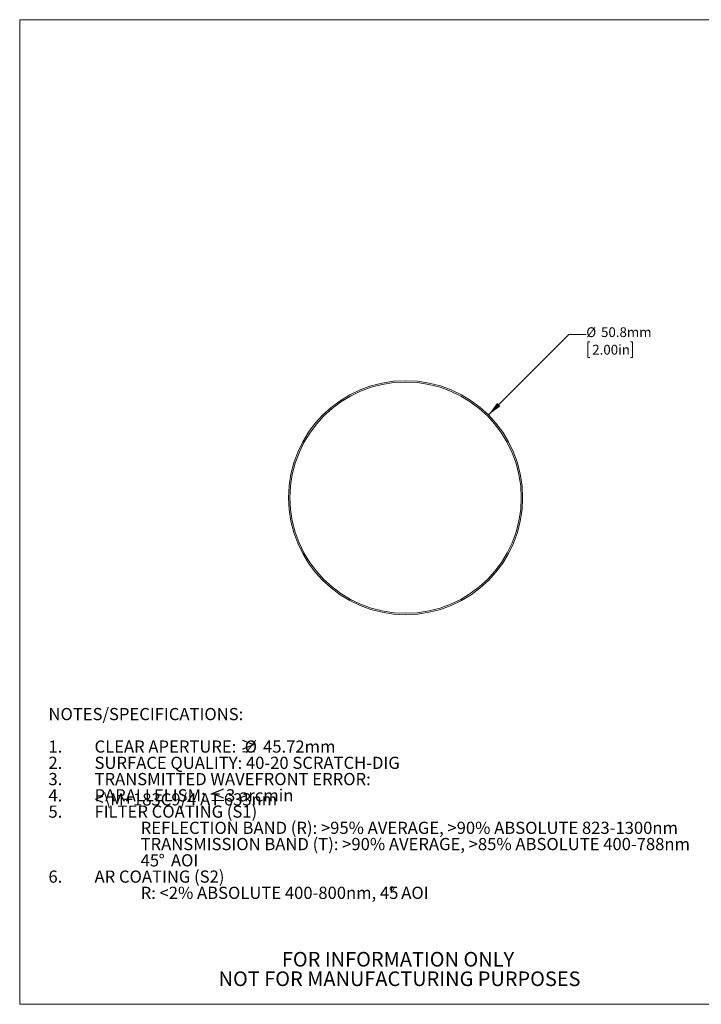
# Model space of a CAD drawing. Units: millimetres. Extents: x 2 to 278, y 1 to 215.
# Drawn here: x 2 to 149, y 1 to 215 of the extents above; entities that cross this region are included whole.
import ezdxf

# ---------------------------------------------------------------- set-up
doc = ezdxf.new("R2010")
doc.units = ezdxf.units.MM
doc.styles.add('SLDTEXTSTYLE0', font='TXT', dxfattribs={"width": 0.75})
doc.styles.add('SLDTEXTSTYLE1', font='TXT', dxfattribs={"width": 0.75, "bigfont": 'bigfont'})
doc.dimstyles.new('SLDDIMSTYLE0', dxfattribs={"dimtxt": 2.116667, "dimasz": 3.175, "dimexe": 0, "dimexo": 0.0625, "dimgap": 0.529167, "dimtad": 0, "dimtih": 1, "dimtoh": 1, "dimdec": 1, "dimrnd": 1e-09, "dimzin": 12, "dimdsep": 46, "dimtxsty": 'SLDTEXTSTYLE0', "dimsah": 1, "dimcen": 0, "dimadec": 0, "dimazin": 3, "dimtfac": 1, "dimtdec": 1, "dimtofl": 0, "dimtmove": 0, "dimatfit": 3, "dimfxl": 1, "dimfrac": 2, "dimtolj": 1, "dimtzin": 12, "dimarcsym": 0})

# ---------------------------------------------------------------- blocks, each defined once
blk = doc.blocks.new('SW_NOTE_0')
at = {"color": 0, "linetype": 'Continuous', "lineweight": 0, "attachment_point": 1}
for s, insert, char_height, style in [('NOTES/SPECIFICATIONS:', (0, 3.41), 2.6458, 'SLDTEXTSTYLE0'), ('1.', (0, -3.64), 2.646, 'SLDTEXTSTYLE0'), ('CLEAR APERTURE: ≥', (10, -3.64), 2.6458, 'SLDTEXTSTYLE1'), ('%%c', (42.58, -3.64), 2.646, 'SLDTEXTSTYLE0'), ('45.72mm', (46.57, -3.64), 2.646, 'SLDTEXTSTYLE0'), ('2.', (0, -7.17), 2.646, 'SLDTEXTSTYLE0'), ('SURFACE QUALITY: 40-20 SCRATCH-DIG', (10, -7.17), 2.6458, 'SLDTEXTSTYLE0'), ('3.', (0, -10.7), 2.646, 'SLDTEXTSTYLE0'), ('TRANSMITTED WAVEFRONT ERROR: <\\M+183C9/4 AT 633nm', (10, -10.7), 2.6458, 'SLDTEXTSTYLE1'), ('4.', (0, -14.23), 2.646, 'SLDTEXTSTYLE0'), ('PARALLELISM: ≤3 arcmin', (10, -14.23), 2.6458, 'SLDTEXTSTYLE1'), ('5.', (0, -17.76), 2.646, 'SLDTEXTSTYLE0'), ('FILTER COATING (S1)', (10, -17.76), 2.6458, 'SLDTEXTSTYLE0'), ('REFLECTION BAND (R): >95% AVERAGE, >90% ABSOLUTE 823-1300nm', (20, -21.28), 2.6458, 'SLDTEXTSTYLE0'), ('TRANSMISSION BAND (T): >90% AVERAGE, >85% ABSOLUTE 400-788nm', (20, -24.81), 2.6458, 'SLDTEXTSTYLE0'), ('45', (20, -28.34), 2.646, 'SLDTEXTSTYLE0'), ('%%d', (23.91, -28.34), 2.646, 'SLDTEXTSTYLE0'), ('AOI', (26.58, -28.34), 2.646, 'SLDTEXTSTYLE0'), ('6.', (0, -31.87), 2.646, 'SLDTEXTSTYLE0'), ('AR COATING (S2)', (10, -31.87), 2.6458, 'SLDTEXTSTYLE0'), ('R: <2% ABSOLUTE 400-800nm, 45', (20, -35.39), 2.6458, 'SLDTEXTSTYLE0'), ('%%d', (73.88, -35.39), 2.646, 'SLDTEXTSTYLE0'), ('AOI', (76.56, -35.39), 2.646, 'SLDTEXTSTYLE0')]:
    blk.add_mtext(s, dxfattribs=dict(at, insert=insert, char_height=char_height, style=style))
blk = doc.blocks.new('SW_NOTE_3')
at = {"color": 0, "linetype": 'Continuous', "lineweight": 0, "char_height": 3.175, "attachment_point": 2, "style": 'SLDTEXTSTYLE0'}
for s, insert in [('FOR INFORMATION ONLY', (25.05, 4.09)), ('NOT FOR MANUFACTURING PURPOSES', (25.38, -0.14))]:
    blk.add_mtext(s, dxfattribs=dict(at, insert=insert))
blk = doc.blocks.new('_D')
at = {"color": 7, "linetype": 'Continuous', "lineweight": 0}
for p, q in [((103.28, 128.84), (120.72, 146.28)), ((120.72, 146.28), (124.53, 146.28)), ((125.28, 144.71), (124.86, 144.71)), ((124.86, 144.71), (124.86, 141.34)), ((134.11, 144.71), (134.54, 144.71)), ((134.54, 144.71), (134.54, 141.34)), ((124.86, 141.34), (125.28, 141.34)), ((134.54, 141.34), (134.11, 141.34))]:
    blk.add_line(p, q, dxfattribs=at)
blk.add_solid([(103.28, 128.84), (105.89, 130.72), (105.17, 131.44)], dxfattribs=at)
at = {"color": 7, "linetype": 'Continuous', "lineweight": 0, "char_height": 2.117, "attachment_point": 1, "style": 'SLDTEXTSTYLE0'}
for s, insert in [('%%c', (124.53, 147.87)), ('50.8mm', (127.73, 147.87)), ('2.00in', (125.82, 144.07))]:
    blk.add_mtext(s, dxfattribs=dict(at, insert=insert))

msp = doc.modelspace()

# ---------------------------------------------------------------- linework, layer by layer
at = {"color": 7, "linetype": 'Continuous', "lineweight": 0}
for p, q in [((1.58, 214.65), (277.99, 214.65)), ((1.58, 214.65), (1.58, 0.9)), ((277.99, 0.9), (1.58, 0.9))]:
    msp.add_line(p, q, dxfattribs=at)
for radius in [25.4, 25.1]:
    msp.add_circle((85.32, 110.88), radius, dxfattribs=at)

# ---------------------------------------------------------------- block references
for name, p in [('SW_NOTE_0', (7.82, 61.82)), ('SW_NOTE_3', (58.62, 8.18))]:
    msp.add_blockref(name, p, dxfattribs=at)

# ---------------------------------------------------------------- dimensions: what is measured, and where the dimension line sits
dim = msp.add_diameter_dim_2p(p1=(67.36, 92.92), p2=(103.28, 128.84), dimstyle='SLDDIMSTYLE0', dxfattribs=at)
dim.commit()
dim.dimension.update_dxf_attribs({"geometry": '_D', "text_midpoint": (131.51, 146.28), "dimtype": 163})

doc.saveas('drawing.dxf')
